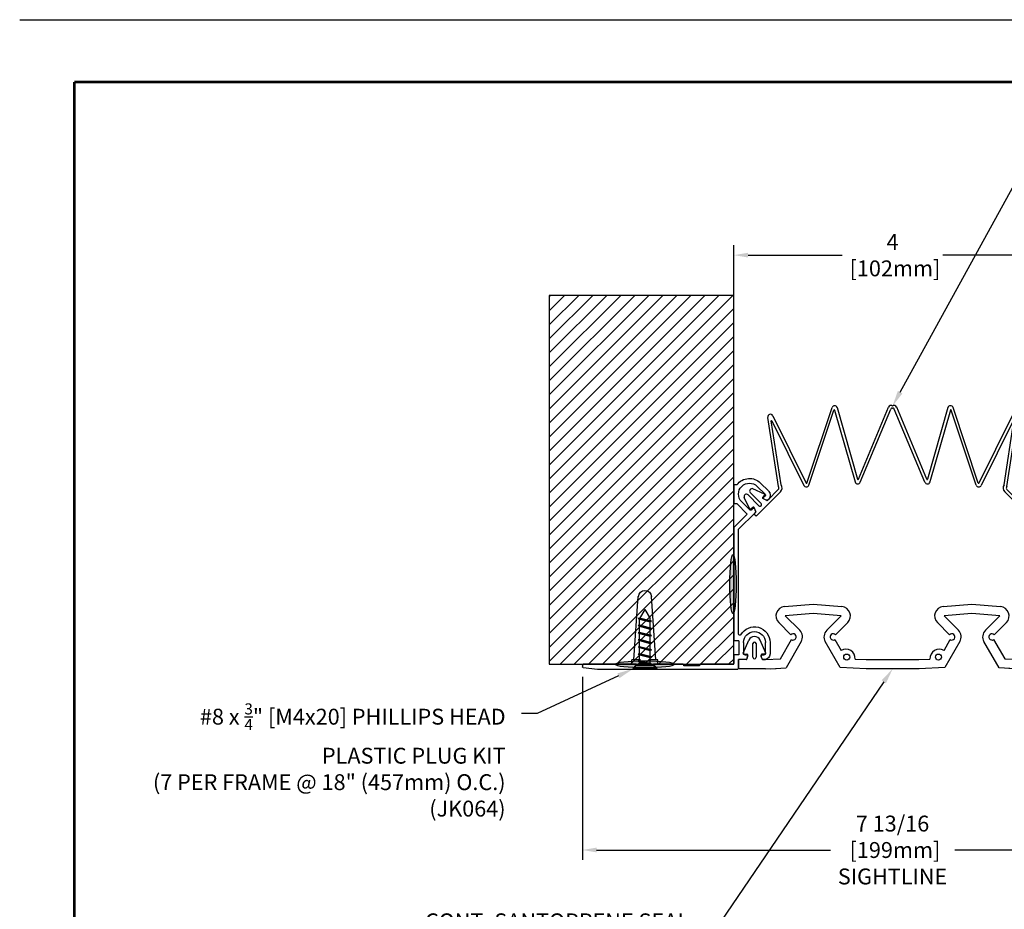
# Model space of a CAD drawing. Extents: x 0 to 118, y 37 to 54.
# Drawn here: x 48 to 60, y 43 to 54 of the extents above; entities that cross this region are included whole.
import ezdxf
from ezdxf import colors
from ezdxf.entities.mleader import LeaderData, LeaderLine
from ezdxf.enums import TextEntityAlignment as Align
from ezdxf.math import Vec2, Vec3

# ---------------------------------------------------------------- set-up
doc = ezdxf.new("R2010")
doc.units = 0
doc.header["$LTSCALE"] = 2
doc.header["$MEASUREMENT"] = 0
doc.linetypes.add('HIDDEN2', pattern=[0.1875, 0.125, -0.0625])
doc.layers.get('0').update_dxf_attribs({"linetype": 'CONTINUOUS'})
doc.layers.get('DEFPOINTS').update_dxf_attribs({"linetype": 'CONTINUOUS'})
for name, color, linetype in [('DIM', 4, 'CONTINUOUS'), ('DIM-TEXT', 1, 'CONTINUOUS'), ('DIMENSION', 1, 'CONTINUOUS'), ('hardware', 4, 'CONTINUOUS'), ('HIDDEN', 3, 'HIDDEN2'), ('OBJECT', 7, 'CONTINUOUS'), ('Substrate', 94, 'CONTINUOUS'), ('TTITLEBLOCK', 7, 'CONTINUOUS')]:
    doc.layers.add(name, color=color, linetype=linetype)
doc.styles.add('1xIPC_TITLE BLOCK', font='arial.ttf')
doc.styles.add('2xIPC_TXT', font='arial.ttf', dxfattribs={"height": 0.2})
doc.dimstyles.new('2xINCHwithMM', dxfattribs={"dimscale": 2, "dimtxt": 0.2, "dimasz": 0.09, "dimexe": 0.0625, "dimexo": 0.0625, "dimgap": 0.03, "dimtad": 0, "dimtih": 1, "dimtoh": 1, "dimdec": 4, "dimzin": 4, "dimdsep": 46, "dimlunit": 5, "dimtxsty": '2xIPC_TXT', "dimcen": 0.1, "dimadec": 0, "dimazin": 1, "dimtfac": 1, "dimtdec": 4, "dimtofl": 0, "dimtmove": 0, "dimatfit": 3, "dimfxl": 0, "dimfrac": 2, "dimtolj": 1, "dimtzin": 0, "dimarcsym": 0})

# ---------------------------------------------------------------- blocks, each defined once
blk = doc.blocks.new('*D20')
at = {"layer": 'DEFPOINTS', "color": 0}
for p in [(56.83, 51.073), (56.83, 48.179), (60.83, 48.179)]:
    blk.add_point(p, dxfattribs=at)
at = {"layer": 'DIMENSION', "color": 0, "lineweight": -2}
for p, q in [((56.83, 48.304), (56.83, 51.198)), ((60.83, 48.304), (60.83, 51.198)), ((57.01, 51.073), (58.197, 51.073)), ((60.65, 51.073), (59.464, 51.073))]:
    blk.add_line(p, q, dxfattribs=at)
at = {"layer": 'DIMENSION', "color": 0}
for points in [[(57.01, 51.103), (57.01, 51.043), (56.83, 51.073)], [(60.65, 51.103), (60.65, 51.043), (60.83, 51.073)]]:
    blk.add_solid(points, dxfattribs=at)
at = {"layer": 'DIMENSION', "color": 0, "insert": (58.83, 51.073), "char_height": 0.2, "attachment_point": 5, "style": '2xIPC_TXT'}
blk.add_mtext('\\A1;4\\P [102mm]', dxfattribs=at)
blk = doc.blocks.new('J6A010')
at = {"layer": 'HIDDEN'}
for p, q in [((0.207, 1.29), (0.266, 1.341)), ((0.207, 1.079), (0.266, 1.028))]:
    blk.add_line(p, q, dxfattribs=at)
at = {"layer": 'OBJECT'}
for p, q in [((0.207, 1.293), (0.207, 1.962)), ((0.217, 1.972), (0.238, 1.972)), ((0.248, 1.963), (0.266, 1.779)), ((0.266, 1.779), (0.266, 0.013)), ((0.226, 1.283), (0.217, 1.283)), ((0.226, 1.086), (0.226, 1.283)), ((0.207, 0.702), (0.207, 1.076)), ((0.217, 1.086), (0.226, 1.086)), ((0.226, 0.692), (0.217, 0.692)), ((0.226, 0.496), (0.226, 0.692)), ((0.207, 0.072), (0.207, 0.486)), ((0.217, 0.496), (0.226, 0.496)), ((-2.057, 0.023), (-2.057, 0.062)), ((-2.057, 0.062), (-1.821, 0.062)), ((-1.821, 0.062), (-1.821, 0.026)), ((-1.821, 0.026), (-1.688, -0.107)), ((-1.495, 0.003), (-1.707, -0.209)), ((-1.688, -0.107), (-1.519, 0.062)), ((-1.519, 0.062), (-0.089, 0.062)), ((-0.174, 0.003), (-1.495, 0.003)), ((-0.089, 0), (-0.089, 0.062)), ((-0.089, 0), (0.089, 0)), ((0.089, 0.062), (0.197, 0.062)), ((0.089, 0), (0.089, 0.062)), ((0.256, 0.003), (0.148, 0.003)), ((0.148, -0.086), (0.148, 0.003)), ((-1.741, -0.137), (-1.842, -0.037)), ((-0.069, -0.059), (0.073, -0.059)), ((0.089, -0.075), (0.089, -0.096)), ((0.11, -0.11), (0.137, -0.1)), ((-2.036, -0.232), (-1.936, -0.332)), ((-1.756, -0.174), (-1.741, -0.159)), ((-1.725, -0.212), (-1.752, -0.2)), ((-1.978, -0.374), (-2.078, -0.274)), ((-1.914, -0.332), (-1.899, -0.317)), ((-1.874, -0.322), (-1.861, -0.348)), ((-1.865, -0.366), (-1.872, -0.374)), ((0.073, -0.335), (-0.069, -0.335)), ((0.089, -0.298), (0.089, -0.319)), ((0.137, -0.293), (0.11, -0.283)), ((0.148, -0.319), (0.148, -0.308)), ((-0.069, -0.394), (0.073, -0.394))]:
    blk.add_line(p, q, dxfattribs=at)
for centre, radius, start, end in [((0.217, 1.962), 0.01, 90, 180), ((0.238, 1.962), 0.01, 5.6501, 90), ((0.217, 1.293), 0.01, 180, 270), ((0.217, 1.076), 0.01, 90, 180), ((0.217, 0.702), 0.01, 180, 270), ((0.217, 0.486), 0.01, 90, 180), ((-1.939, -0.134), 0.197, 126.8699, 225), ((-1.939, -0.134), 0.138, 45, 225), ((-0.174, -0.012), 0.0157, 299.7665, 90), ((0.197, 0.072), 0.00984, 270, 0), ((0.256, 0.013), 0.00984, 270, 0), ((-0.069, -0.197), 0.197, 119.7665, 270), ((-0.069, -0.197), 0.138, 90, 270), ((0.073, -0.075), 0.0157, 0, 90), ((0.104, -0.096), 0.0157, 180, 290), ((0.132, -0.086), 0.0157, 290, 0), ((-1.745, -0.185), 0.0157, 135, 245), ((-1.752, -0.148), 0.0157, 315, 45), ((-1.718, -0.198), 0.0157, 245, 315), ((-1.925, -0.321), 0.0157, 225, 315), ((-1.888, -0.328), 0.0157, 25, 135), ((-1.876, -0.355), 0.0157, 315, 25), ((0.073, -0.319), 0.0748, 270, 0), ((0.073, -0.319), 0.0157, 270, 0), ((0.104, -0.298), 0.0157, 70, 180), ((0.132, -0.308), 0.0157, 0, 70), ((-1.925, -0.321), 0.0748, 225, 315)]:
    blk.add_arc(centre, radius, start, end, dxfattribs=at)
blk = doc.blocks.new('JK064')
at = {"layer": 'hardware'}
for p, q in [((0.151, 0), (-0.151, 0)), ((-0.151, 0), (-0.066, -0.079)), ((0.151, 0), (0.066, -0.079)), ((-0.164, -0.059), (-0.164, -0.114)), ((-0.054, -0.114), (-0.164, -0.114)), ((-0.137, -0.114), (-0.082, -0.914)), ((-0.082, -0.101), (0, -0.079)), ((-0.082, -0.101), (-0.066, -0.089)), ((-0.082, -0.101), (-0.066, -0.105)), ((-0.066, -0.079), (-0.066, -0.636)), ((-0.066, -0.079), (0.066, -0.079)), ((-0.066, -0.105), (0.031, -0.079)), ((-0.066, -0.089), (-0.031, -0.079)), ((0.165, -0.114), (0.055, -0.114)), ((0.066, -0.079), (0.066, -0.636)), ((0.138, -0.114), (0.083, -0.914)), ((0.165, -0.059), (0.165, -0.114)), ((-0.082, -0.191), (0.082, -0.147)), ((-0.082, -0.191), (-0.066, -0.179)), ((-0.082, -0.191), (-0.066, -0.195)), ((-0.082, -0.281), (0.082, -0.237)), ((-0.066, -0.179), (0.066, -0.143)), ((-0.066, -0.195), (0.066, -0.16)), ((-0.066, -0.269), (0.066, -0.233)), ((0.082, -0.147), (0.066, -0.143)), ((0.082, -0.147), (0.066, -0.16)), ((0.082, -0.237), (0.066, -0.233)), ((0.082, -0.237), (0.066, -0.25)), ((-0.082, -0.281), (-0.066, -0.269)), ((-0.082, -0.281), (-0.066, -0.285)), ((-0.082, -0.371), (0.082, -0.327)), ((-0.082, -0.371), (-0.066, -0.359)), ((-0.082, -0.371), (-0.066, -0.375)), ((-0.066, -0.285), (0.066, -0.25)), ((-0.066, -0.359), (0.066, -0.323)), ((-0.066, -0.375), (0.066, -0.34)), ((0.082, -0.327), (0.066, -0.323)), ((0.082, -0.327), (0.066, -0.34)), ((-0.082, -0.461), (0.082, -0.417)), ((-0.082, -0.461), (-0.066, -0.449)), ((-0.082, -0.461), (-0.066, -0.465)), ((-0.066, -0.449), (0.066, -0.413)), ((-0.066, -0.465), (0.066, -0.43)), ((0.082, -0.417), (0.066, -0.413)), ((0.082, -0.417), (0.066, -0.43)), ((-0.082, -0.551), (0.082, -0.507)), ((-0.082, -0.551), (-0.066, -0.539)), ((-0.082, -0.551), (-0.066, -0.555)), ((-0.082, -0.641), (0.082, -0.597)), ((-0.066, -0.539), (0.066, -0.503)), ((-0.066, -0.555), (0.066, -0.52)), ((-0.066, -0.629), (0.066, -0.593)), ((-0.066, -0.645), (0.066, -0.61)), ((0.082, -0.507), (0.066, -0.503)), ((0.082, -0.507), (0.066, -0.52)), ((0.082, -0.597), (0.066, -0.593)), ((0.082, -0.597), (0.066, -0.61)), ((-0.082, -0.641), (-0.066, -0.629)), ((-0.082, -0.641), (-0.066, -0.645)), ((0, -0.75), (-0.066, -0.636)), ((0, -0.75), (0.066, -0.636))]:
    blk.add_line(p, q, dxfattribs=at)
blk.add_arc((0.001, -0.908), 0.0824, 183.942, 356.058, dxfattribs=at)
blk = doc.blocks.new('*D24')
at = {"layer": 'DEFPOINTS', "color": 0}
for p in [(54.921, 45.884), (62.74, 45.884), (54.921, 43.574)]:
    blk.add_point(p, dxfattribs=at)
at = {"layer": 'DIMENSION', "color": 0, "lineweight": -2}
for p, q in [((54.921, 45.759), (54.921, 43.449)), ((62.74, 45.759), (62.74, 43.449)), ((55.101, 43.574), (58.047, 43.574)), ((62.56, 43.574), (59.614, 43.574))]:
    blk.add_line(p, q, dxfattribs=at)
at = {"layer": 'DIMENSION', "color": 0}
for points in [[(55.101, 43.604), (55.101, 43.544), (54.921, 43.574)], [(62.56, 43.604), (62.56, 43.544), (62.74, 43.574)]]:
    blk.add_solid(points, dxfattribs=at)
at = {"layer": 'DIMENSION', "color": 0, "insert": (58.83, 43.574), "char_height": 0.2, "attachment_point": 5, "style": '2xIPC_TXT'}
blk.add_mtext('\\A1;7 13/16\\P [199mm]\\PSIGHTLINE', dxfattribs=at)
blk = doc.blocks.new('J6L010-100')
at = {"layer": 'OBJECT'}
for p, q in [((0.146, -0.118), (0.01, 0.018)), ((0.188, -0.002), (0.043, 0.065)), ((0.002, -0.188), (-0.065, -0.043)), ((-0.028, -0.39), (0.278, -0.084)), ((0.118, -0.146), (-0.018, -0.01)), ((0.167, -0.041), (0.191, -0.018)), ((0.218, -0.079), (0.17, -0.057)), ((0.229, -0.077), (0.251, -0.056)), ((0.278, -0.084), (0.251, -0.056)), ((-0.094, -0.365), (-0.967, -0.23)), ((-0.056, -0.362), (0.077, -0.229)), ((0.041, -0.167), (0.018, -0.191)), ((0.079, -0.218), (0.057, -0.17)), ((-0.988, -0.294), (-0.138, -0.715)), ((-0.925, -0.282), (-0.108, -0.686)), ((-0.117, -0.397), (-0.922, -0.273)), ((-0.139, -0.724), (-1.091, -1.041)), ((-0.113, -0.749), (-1.06, -1.064)), ((-1.09, -1.106), (-0.188, -1.363)), ((-1.06, -1.074), (-0.153, -1.332)), ((-0.187, -1.372), (-1.096, -1.751)), ((-0.149, -1.396), (-1.072, -1.781)), ((-0.187, -2.234), (-1.096, -1.855)), ((-0.149, -2.211), (-1.072, -1.826)), ((-1.09, -2.5), (-0.188, -2.244)), ((-1.06, -2.533), (-0.153, -2.275)), ((-0.139, -2.882), (-1.091, -2.565)), ((-0.113, -2.857), (-1.06, -2.542)), ((-0.988, -3.312), (-0.138, -2.892)), ((-0.925, -3.324), (-0.108, -2.92)), ((-0.117, -3.209), (-0.922, -3.334)), ((-0.028, -3.217), (0.278, -3.523)), ((-0.094, -3.241), (-0.967, -3.376)), ((-0.056, -3.244), (0.077, -3.377)), ((0.002, -3.418), (-0.065, -3.563)), ((0.118, -3.46), (-0.018, -3.596)), ((0.041, -3.439), (0.018, -3.415)), ((0.079, -3.389), (0.057, -3.436)), ((0.146, -3.488), (0.01, -3.624)), ((0.167, -3.565), (0.191, -3.588)), ((0.218, -3.527), (0.17, -3.549)), ((0.229, -3.529), (0.251, -3.551)), ((0.278, -3.523), (0.251, -3.551)), ((0.188, -3.604), (0.043, -3.672))]:
    blk.add_line(p, q, dxfattribs=at)
for centre, radius, start, end in [((0.031, 0.039), 0.0295, 65, 225), ((-0.039, -0.031), 0.0295, 45, 205), ((0.132, -0.132), 0.0197, 225, 45), ((0.174, -0.048), 0.00984, 135, 245), ((0.184, -0.011), 0.00984, 315, 65), ((0.222, -0.07), 0.00984, 245, 315), ((-0.973, -0.264), 0.034, 81.2273, 243.6703), ((0.011, -0.184), 0.00984, 205, 315), ((0.048, -0.174), 0.00984, 25, 135), ((0.07, -0.222), 0.00984, 315, 25), ((-0.922, -0.278), 0.005, 81.2273, 243.6703), ((-0.077, -0.341), 0.0295, 234.2744, 315), ((-0.077, -0.341), 0.0689, 234.2744, 315), ((-0.14, -0.719), 0.005, 288.409, 63.6703), ((-0.124, -0.717), 0.034, 288.409, 63.6703), ((-1.08, -1.073), 0.034, 108.409, 254.1162), ((-1.058, -1.069), 0.005, 108.409, 254.1162), ((-0.189, -1.367), 0.005, 292.6427, 74.1162), ((-0.162, -1.364), 0.034, 292.6427, 74.1162), ((-1.083, -1.783), 0.034, 112.6427, 218.4108), ((-1.083, -1.824), 0.034, 141.5892, 247.3573), ((-1.067, -1.795), 0.015, 112.6427, 218.4108), ((-1.067, -1.812), 0.015, 141.5892, 247.3573), ((-0.162, -2.242), 0.034, 285.8838, 67.3573), ((-0.189, -2.239), 0.005, 285.8838, 67.3573), ((-1.08, -2.533), 0.034, 105.8838, 251.591), ((-1.058, -2.538), 0.005, 105.8838, 251.591), ((-0.14, -2.887), 0.005, 296.3297, 71.591), ((-0.124, -2.89), 0.034, 296.3297, 71.591), ((-0.077, -3.265), 0.0689, 45, 125.7256), ((-0.973, -3.343), 0.034, 116.3297, 278.7727), ((-0.922, -3.329), 0.005, 116.3297, 278.7727), ((-0.077, -3.265), 0.0295, 45, 125.7256), ((0.011, -3.422), 0.00984, 45, 155), ((0.048, -3.432), 0.00984, 225, 335), ((0.07, -3.384), 0.00984, 335, 45), ((0.132, -3.474), 0.0197, 315, 135), ((-0.039, -3.575), 0.0295, 155, 315), ((0.174, -3.558), 0.00984, 115, 225), ((0.184, -3.595), 0.00984, 295, 45), ((0.222, -3.536), 0.00984, 45, 115), ((0.031, -3.645), 0.0295, 135, 295)]:
    blk.add_arc(centre, radius, start, end, dxfattribs=at)
blk = doc.blocks.new('J6D401')
for p, q in [((47.564, 50.162), (47.225, 50.162)), ((47.623, 50.159), (47.824, 50.149)), ((47.824, 50.149), (48.015, 49.817)), ((50.71, 50.159), (50.509, 50.149)), ((50.769, 50.162), (51.107, 50.162)), ((47.319, 50.044), (47.225, 50.044)), ((47.323, 50.044), (47.327, 50.044)), ((47.323, 50.044), (47.327, 50.044)), ((47.327, 50.044), (47.328, 50.04)), ((47.327, 50.044), (47.328, 50.04)), ((47.328, 50.037), (47.341, 49.988)), ((47.328, 50.037), (47.341, 49.988)), ((47.406, 50.015), (47.406, 49.842)), ((47.446, 49.842), (47.446, 50.015)), ((47.524, 50.037), (47.511, 49.988)), ((47.524, 50.037), (47.511, 49.988)), ((47.526, 50.044), (47.524, 50.04)), ((47.526, 50.044), (47.524, 50.04)), ((47.53, 50.044), (47.526, 50.044)), ((47.53, 50.044), (47.526, 50.044)), ((47.533, 50.044), (47.561, 50.044)), ((47.533, 50.044), (47.561, 50.044)), ((47.533, 50.044), (47.561, 50.044)), ((47.533, 50.044), (47.563, 50.044)), ((47.561, 50.044), (47.635, 50.04)), ((47.753, 50.034), (47.563, 50.044)), ((47.893, 49.792), (47.753, 50.034))]:
    blk.add_line(p, q)
for centre, radius, start, end in [((47.319, 50.034), 0.00984, 14.5731, 90), ((47.319, 50.034), 0.00984, 14.5731, 90), ((47.319, 50.034), 0.00984, 14.5731, 90), ((47.319, 50.034), 0.00984, 14.5731, 90), ((47.426, 50.015), 0.0197, 0, 180), ((47.533, 50.034), 0.00984, 90, 165.4269), ((47.533, 50.034), 0.00984, 90, 165.4269), ((47.533, 50.034), 0.00984, 90, 165.4269), ((47.533, 50.034), 0.00984, 90, 165.4269)]:
    blk.add_arc(centre, radius, start, end)
at = {"layer": 'DIM'}
for p, q in [((47.323, 50.044), (47.327, 50.044)), ((47.323, 50.044), (47.327, 50.044)), ((47.327, 50.044), (47.328, 50.04)), ((47.327, 50.044), (47.328, 50.04)), ((47.526, 50.044), (47.524, 50.04)), ((47.526, 50.044), (47.524, 50.04)), ((47.53, 50.044), (47.526, 50.044)), ((47.53, 50.044), (47.526, 50.044))]:
    blk.add_line(p, q, dxfattribs=at)
at = {"layer": 'OBJECT'}
for p, q in [((47.225, 50.044), (47.225, 50.162)), ((47.225, 50.044), (47.225, 50.159)), ((47.564, 50.162), (47.701, 50.155)), ((48.317, 49.817), (48.507, 50.145)), ((48.507, 50.145), (48.832, 50.162)), ((48.832, 50.162), (49.501, 50.162)), ((49.501, 50.162), (49.826, 50.145)), ((49.826, 50.145), (50.015, 49.817)), ((50.317, 49.817), (50.509, 50.149)), ((50.769, 50.162), (50.631, 50.155)), ((51.107, 50.044), (51.107, 50.162)), ((51.107, 50.044), (51.107, 50.159)), ((47.319, 50.044), (47.225, 50.044)), ((47.319, 50.044), (47.225, 50.044)), ((47.319, 50.044), (47.225, 50.044)), ((48.835, 50.044), (48.695, 50.037)), ((49.498, 50.044), (48.835, 50.044)), ((49.637, 50.037), (49.498, 50.044)), ((50.579, 50.034), (50.439, 49.792)), ((50.769, 50.044), (50.579, 50.034)), ((50.772, 50.044), (50.697, 50.04)), ((50.799, 50.044), (50.769, 50.044)), ((50.799, 50.044), (50.772, 50.044)), ((50.799, 50.044), (50.772, 50.044)), ((50.799, 50.044), (50.772, 50.044)), ((50.803, 50.044), (50.807, 50.044)), ((50.803, 50.044), (50.807, 50.044)), ((50.803, 50.044), (50.807, 50.044)), ((50.803, 50.044), (50.807, 50.044)), ((50.807, 50.044), (50.808, 50.04)), ((50.807, 50.044), (50.808, 50.04)), ((50.807, 50.044), (50.808, 50.04)), ((50.807, 50.044), (50.808, 50.04)), ((50.809, 50.037), (50.822, 49.988)), ((50.809, 50.037), (50.822, 49.988)), ((50.887, 49.842), (50.887, 50.015)), ((50.926, 50.015), (50.926, 49.842)), ((51.004, 50.037), (50.991, 49.988)), ((51.004, 50.037), (50.991, 49.988)), ((51.006, 50.044), (51.005, 50.04)), ((51.006, 50.044), (51.005, 50.04)), ((51.006, 50.044), (51.005, 50.04)), ((51.006, 50.044), (51.005, 50.04)), ((51.01, 50.044), (51.006, 50.044)), ((51.01, 50.044), (51.006, 50.044)), ((51.01, 50.044), (51.006, 50.044)), ((51.01, 50.044), (51.006, 50.044)), ((51.013, 50.044), (51.107, 50.044)), ((51.013, 50.044), (51.107, 50.044)), ((51.013, 50.044), (51.107, 50.044)), ((51.013, 50.044), (51.107, 50.044)), ((47.284, 49.961), (47.354, 49.799)), ((47.293, 49.975), (47.332, 49.975)), ((47.567, 49.961), (47.497, 49.799)), ((47.558, 49.975), (47.52, 49.975)), ((48.518, 49.928), (48.439, 49.792)), ((49.893, 49.792), (49.814, 49.928)), ((50.765, 49.961), (50.835, 49.799)), ((50.774, 49.975), (50.812, 49.975)), ((51.049, 49.961), (50.978, 49.799)), ((51.04, 49.975), (51.001, 49.975)), ((47.731, 49.577), (47.885, 49.73)), ((47.996, 49.675), (47.815, 49.493)), ((48.518, 49.493), (48.336, 49.675)), ((48.447, 49.73), (48.601, 49.577)), ((49.731, 49.577), (49.885, 49.73)), ((49.996, 49.675), (49.815, 49.493)), ((50.518, 49.493), (50.336, 49.675)), ((50.447, 49.73), (50.601, 49.577)), ((47.815, 49.493), (48.166, 49.462)), ((48.166, 49.462), (48.518, 49.493)), ((49.815, 49.493), (50.166, 49.462)), ((50.166, 49.462), (50.518, 49.493)), ((48.166, 49.344), (47.804, 49.375)), ((48.528, 49.375), (48.166, 49.344)), ((50.166, 49.344), (49.804, 49.375)), ((50.528, 49.375), (50.166, 49.344))]:
    blk.add_line(p, q, dxfattribs=at)
for centre in [(48.588, 50.012), (49.744, 50.012)]:
    blk.add_circle(centre, 0.0374, dxfattribs=at)
for centre, radius, start, end in [((47.426, 50.015), 0.0197, 0, 180), ((48.577, 50.031), 0.118, 240, 3), ((49.755, 50.031), 0.118, 177, 300), ((50.799, 50.034), 0.00984, 14.5731, 90), ((50.799, 50.034), 0.00984, 14.5731, 90), ((50.799, 50.034), 0.00984, 14.5731, 90), ((50.799, 50.034), 0.00984, 14.5731, 90), ((50.906, 50.015), 0.0197, 0, 180), ((50.906, 50.015), 0.0197, 0, 180), ((51.013, 50.034), 0.00984, 90, 165.4269), ((51.013, 50.034), 0.00984, 90, 165.4269), ((51.013, 50.034), 0.00984, 90, 165.4269), ((51.013, 50.034), 0.00984, 90, 165.4269), ((47.293, 49.965), 0.00984, 90, 203.3434), ((47.332, 49.985), 0.00984, 270, 14.5731), ((47.52, 49.985), 0.00984, 165.4269, 270), ((47.558, 49.965), 0.00984, 336.6566, 90), ((50.774, 49.965), 0.00984, 90, 203.3434), ((50.812, 49.985), 0.00984, 270, 14.5731), ((51.001, 49.985), 0.00984, 165.4269, 270), ((51.04, 49.965), 0.00984, 336.6566, 90), ((47.426, 49.83), 0.078, 203.3434, 336.6566), ((47.426, 49.842), 0.0197, 180, 0), ((47.913, 49.758), 0.0394, 225, 120), ((47.913, 49.758), 0.118, 315, 30), ((48.42, 49.758), 0.118, 150, 225), ((48.42, 49.758), 0.0394, 60, 315), ((49.913, 49.758), 0.0394, 225, 120), ((49.913, 49.758), 0.118, 315, 30), ((50.42, 49.758), 0.118, 150, 225), ((50.42, 49.758), 0.0394, 60, 315), ((50.907, 49.83), 0.078, 203.3434, 336.6566), ((50.906, 49.842), 0.0197, 180, 0), ((47.815, 49.493), 0.118, 135, 265), ((48.518, 49.493), 0.118, 275, 45), ((49.815, 49.493), 0.118, 135, 265), ((50.518, 49.493), 0.118, 275, 45)]:
    blk.add_arc(centre, radius, start, end, dxfattribs=at)
blk = doc.blocks.new('*U35')
at = {"layer": 'Substrate', "ltscale": 0.8}
h = blk.add_hatch(dxfattribs=at)
h.set_pattern_fill('ANSI31', color=256)
h.set_pattern_definition([(45, (20.3534, -4.68302), (-0.08838835, 0.08838835), [])])
h.paths.add_polyline_path([(0, 0), (-2.328, 0), (-2.328, -4.651), (0, -4.651)])
blk.add_lwpolyline([(0, 0), (-2.328, 0), (-2.328, -4.651), (0, -4.651)], close=True, dxfattribs=at)
blk = doc.blocks.new('JM_TITLE_BLOCK')
at = {"layer": 'DEFPOINTS'}
blk.add_line((0, 8.5), (11, 8.5), dxfattribs=at)
at = {"layer": 'TTITLEBLOCK', "const_width": 0.0182}
for points in [[(0.3442, 8.1071), (10.6727, 8.1071)], [(0.3442, 8.1071), (0.3442, 0.4022)]]:
    blk.add_lwpolyline(points, dxfattribs=at)
at = {"style": '1xIPC_TITLE BLOCK'}
for tag, p in [('PROJECT_NAME', (7.1415, 1.0782)), ('LOCATION', (7.1415, 0.5374))]:
    blk.add_attdef(tag, text='', height=0.0625, dxfattribs=at).set_placement(p, align=Align.MIDDLE_LEFT)
at = {"layer": 'OBJECT', "style": '1xIPC_TITLE BLOCK'}
for tag, p in [('DATE', (3.4989, 1.0782)), ('SCALE', (3.4989, 0.8078)), ('DOC', (3.4989, 0.5374))]:
    blk.add_attdef(tag, text='', height=0.0625, dxfattribs=at).set_placement(p, align=Align.MIDDLE_RIGHT)
blk.add_attdef('APPLICATION', text='', height=0.125, dxfattribs=at).set_placement((5.0189, 0.8078), align=Align.MIDDLE_CENTER)
at = {"layer": 'TTITLEBLOCK', "style": '1xIPC_TITLE BLOCK'}
blk.add_attdef('SYSTEM_FINISH', (0.7477, 1.3169), '', height=0.06, dxfattribs=at)

msp = doc.modelspace()

# ---------------------------------------------------------------- hatches: boundary and pattern name
at = {"layer": 'OBJECT'}
h = msp.add_hatch(color=252, dxfattribs=at)
h.dxf.hatch_style = 1
edge = h.paths.add_edge_path()
edge.add_ellipse((56.81941, 46.92581), major_axis=(0, -0.375), ratio=0.10666667, start_angle=0, end_angle=360)
h = msp.add_hatch(color=252, dxfattribs=at)
h.dxf.hatch_style = 1
edge = h.paths.add_edge_path()
edge.add_ellipse((55.70834, 45.91485), major_axis=(-0.375, 0), ratio=0.10666667, start_angle=0, end_angle=360, ccw=False)

# ---------------------------------------------------------------- linework, layer by layer
at = {"layer": 'OBJECT', "color": 252}
msp.add_ellipse((56.81941, 46.92581), major_axis=(0, -0.375), ratio=0.10666667, dxfattribs=at)
at = {"layer": 'OBJECT', "color": 252, "extrusion": (0, 0, -1)}
msp.add_ellipse((55.70834, 45.91485), major_axis=(-0.375, 0), ratio=0.10666667, dxfattribs=at)

# ---------------------------------------------------------------- block references
at = {"layer": 'OBJECT'}
for name, p, rotation in [('J6L010-100', (60.63353, 48.06078), 270), ('J6D401', (107.99657, 96.0184), 180)]:
    msp.add_blockref(name, p, dxfattribs=dict(at, rotation=rotation))
at = {"layer": 'OBJECT', "xscale": -1}
for name, p, rotation in [('J6A010', (56.89289, 46.12181), 90), ('JK064', (55.70834, 45.85606), 180), ('JK064', (55.70834, 45.85606), 180)]:
    msp.add_blockref(name, p, dxfattribs=dict(at, rotation=rotation))
at = {"layer": 'Substrate', "rotation": 180}
msp.add_blockref('*U35', (54.5024, 45.91512), dxfattribs=at)
at = {"layer": 'TTITLEBLOCK', "xscale": 1.999331666666667, "yscale": 1.999331666666667, "zscale": 1.999331666666667}
msp.add_blockref('JM_TITLE_BLOCK', (47.83039, 37.0468), dxfattribs=at)

# ---------------------------------------------------------------- dimensions: what is measured, and where the dimension line sits
at = {"layer": 'DIMENSION'}
dim = msp.add_linear_dim(base=(56.83039, 51.07309), p1=(60.83038, 48.17889), p2=(56.83039, 48.17889), angle=180, dimstyle='2xINCHwithMM', override={"dimpost": '\\X'}, dxfattribs=at)
dim.commit()
dim.dimension.update_dxf_attribs({"geometry": '*D20', "text_midpoint": (58.83039, 51.07309), "dimtype": 160})
dim = msp.add_linear_dim(base=(54.92095, 43.57368), p1=(62.73983, 45.88418), p2=(54.92095, 45.88418), text='<>\\PSIGHTLINE', dimstyle='2xINCHwithMM', override={"dimpost": '\\X'}, dxfattribs=at)
dim.commit()
dim.dimension.update_dxf_attribs({"geometry": '*D24', "text_midpoint": (58.83039, 43.57368), "dimtype": 160})

# ---------------------------------------------------------------- leaders
at = {"layer": 'DIM-TEXT'}
ml = msp.add_multileader_mtext('Standard', dxfattribs=at)
ml.set_content('\\A1;CONT. INTREGRAL BACKSEAL\\P(J6L010)', color=256, style='2xIPC_TXT')
ml.set_leader_properties()
ml.build(insert=Vec2(0, 0))
ml.multileader.update_dxf_attribs({"dogleg_length": 0.2, "arrow_head_size": 0.2})
ctx = ml.context
ctx.base_point, ctx.char_height, ctx.arrow_head_size, ctx.landing_gap_size, ctx.plane_origin = Vec3(60.5419, 51.92046), 0.2, 0.2, 0.2, Vec3(57.36471, 61.07195)
notes = []
notes.append((ctx, [(0, (1, 1, 0), (60.3419, 51.92046), (1, 0), 0.2, [(0, [(58.82961, 49.17075)], 0, [])])]))
ctx.mtext.insert, ctx.mtext.flow_direction = Vec3(60.7419, 52.04986), 5
ml = msp.add_multileader_mtext('Standard', dxfattribs=at)
ml.set_content('\\A1;#8 x {\\H0.7x;\\S3/4;}" [M4x20] PHILLIPS HEAD PLASTIC PLUG KIT\\P(7 PER FRAME @ 18" (457mm) O.C.)\\P(JK064)', color=256, style='2xIPC_TXT')
ml.set_leader_properties()
ml.build(insert=Vec2(0, 0))
ml.multileader.update_dxf_attribs({"dogleg_length": 0.2, "arrow_head_size": 0.2})
ctx = ml.context
ctx.base_point, ctx.char_height, ctx.arrow_head_size, ctx.landing_gap_size, ctx.plane_origin = Vec3(49.03518, 45.29346), 0.2, 0.2, 0.2, Vec3(54.52052, 60.52848)
ctx.text_align_type = 2
notes.append((ctx, [(1, (1, 1, 0), (54.35346, 45.29346), (-1, 0), 0.2, [(0, [(55.55734, 45.85606)], 0, [])])]))
ctx.mtext.insert, ctx.mtext.width, ctx.mtext.alignment, ctx.mtext.flow_direction = Vec3(53.95346, 45.42286), 4.80153, 3, 5
ml = msp.add_multileader_mtext('Standard', dxfattribs=at)
ml.set_content('\\A1;CONT. SANTOPRENE SEAL', color=256, style='2xIPC_TXT')
ml.set_leader_properties()
ml.build(insert=Vec2(0, 0))
ml.multileader.update_dxf_attribs({"dogleg_length": 0.2, "arrow_head_size": 0.2})
ctx = ml.context
ctx.base_point, ctx.char_height, ctx.arrow_head_size, ctx.landing_gap_size, ctx.plane_origin = Vec3(52.42629, 42.67333), 0.2, 0.2, 0.2, Vec3(57.36743, 57.76064)
ctx.text_align_type = 2
notes.append((ctx, [(1, (1, 1, 0), (56.6664, 42.67333), (-1, 0), 0.2, [(0, [(58.83233, 45.85944)], 0, [])])]))
ctx.mtext.insert, ctx.mtext.alignment, ctx.mtext.flow_direction = Vec3(56.2664, 42.77503), 3, 5
for ctx, leaders in notes:
    for number, flags, end, landing, length, lines in leaders:
        leader = LeaderData()
        leader.index, (leader.has_last_leader_line, leader.has_dogleg_vector, leader.attachment_direction) = number, flags
        leader.last_leader_point, leader.dogleg_vector, leader.dogleg_length = Vec3(end), Vec3(landing), length
        for number, points, colour, breaks in lines:
            line = LeaderLine()
            line.index, line.vertices, line.color, line.breaks = number, Vec3.list(points), colors.encode_raw_color(colour), breaks
            leader.lines.append(line)
        ctx.leaders.append(leader)

doc.saveas('drawing.dxf')
